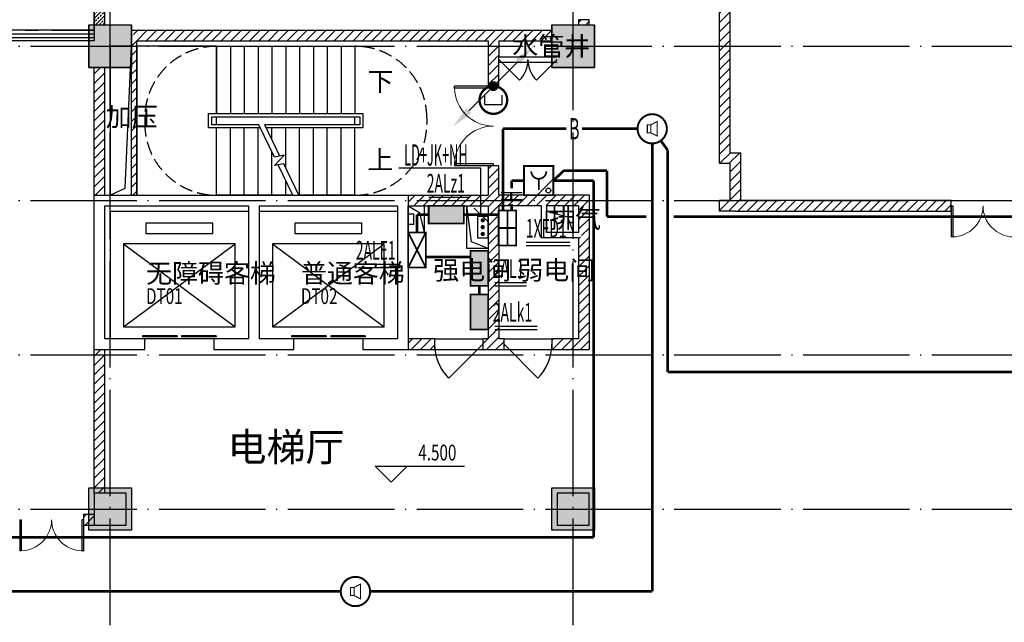
# Model space of a CAD drawing. Extents: x 4029809 to 5183336, y -626890 to -66837.
# Drawn here: x 4481977 to 4500477, y -589144 to -577816 of the extents above; entities that cross this region are included whole.
import ezdxf
from ezdxf.enums import TextEntityAlignment as Align

# ---------------------------------------------------------------- set-up
doc = ezdxf.new("R2010")
doc.units = 0
doc.header["$LTSCALE"] = 1000
doc.header["$MEASUREMENT"] = 0
for name, pattern in [('学生综合服务中心$0$CENTER', [2, 1.25, -0.25, 0.25, -0.25]), ('学生综合服务中心$0$CONTINOUS', [0]), ('学生综合服务中心$0$DASH', [0.35, 0.25, -0.1]), ('学生综合服务中心$0$DOTE', [2.42, 2, -0.2, 0.02, -0.2])]:
    doc.linetypes.add(name, pattern=pattern)
for name, color, linetype in [('DIM-消防广播', 3, 'Continuous'), ('DIM-消防电话', 3, 'Continuous'), ('DIM-照明', 3, 'Continuous'), ('EQUIP-消防', 3, 'Continuous'), ('EQUIP-照明', 3, 'Continuous'), ('WIRE-消防广播', 4, 'TG_B'), ('WIRE-消防电话', 3, 'TG_H'), ('WIRE-照明', 7, 'Continuous'), ('学生综合服务中心$0$0-建筑边框', 1, '学生综合服务中心$0$CENTER'), ('学生综合服务中心$0$COLU', 7, 'Continuous'), ('学生综合服务中心$0$COLUMN', 2, 'Continuous'), ('学生综合服务中心$0$DIM_ELEV', 3, 'Continuous'), ('学生综合服务中心$0$DIM_SYMB', 3, 'Continuous'), ('学生综合服务中心$0$DOOR_FIRE', 4, 'Continuous'), ('学生综合服务中心$0$DOTE', 26, 'Continuous'), ('学生综合服务中心$0$EVTR', 3, 'Continuous'), ('学生综合服务中心$0$FUR', 253, 'Continuous'), ('学生综合服务中心$0$PUB_HATCH', 8, 'Continuous'), ('学生综合服务中心$0$PUB_TEXT', 7, 'Continuous'), ('学生综合服务中心$0$STAIR', 3, 'Continuous'), ('学生综合服务中心$0$TERM', 1, 'Continuous'), ('学生综合服务中心$0$WALL', 2, 'Continuous'), ('学生综合服务中心$0$WINDOW', 141, 'Continuous'), ('学生综合服务中心$0$填充', 8, 'Continuous'), ('学生综合服务中心$0$大样', 7, '学生综合服务中心$0$CONTINOUS'), ('学生综合服务中心$0$电气', 3, 'Continuous'), ('电气', 3, 'Continuous')]:
    doc.layers.add(name, color=color, linetype=linetype)
doc.styles.add('_TEL_DIM', font='SIMPLEX', dxfattribs={"width": 0.55, "height": 4, "bigfont": '@GBCBIG'})
doc.styles.add('FHZ', font='romans.shx', dxfattribs={"width": 0.7, "height": 350, "bigfont": 'fhztxt.shx'})
doc.styles.add('ROMAND', font='romand.shx', dxfattribs={"width": 0.55, "height": 350, "bigfont": 'fhztxt.shx'})
doc.styles.get("Standard").update_dxf_attribs({"font": 'romans.shx', "width": 0.7, "height": 300, "bigfont": 'fhztxt.shx'})
doc.styles.add('TG_LINETYPE', font='HZTXTE', dxfattribs={"width": 0.55, "height": 4, "bigfont": 'HZTXT'})
doc.styles.add('学生综合服务中心$0$_TCH_DIM', font='SIMPLEX', dxfattribs={"bigfont": 'GBCBIG'})
doc.linetypes.add('TG_B', pattern='A,4,-0.45,["B",TG_LINETYPE,S=0.1,R=0,X=-0.38,Y=-0.18],0', length=4.45)
doc.linetypes.add('TG_H', pattern='A,4,-0.45,["H",TG_LINETYPE,S=0.1,R=0,X=-0.38,Y=-0.18],0', length=4.45)
pattern_1 = [(45, (2429338, -533650.8), (-88.388383, 88.388383), [])]

# ---------------------------------------------------------------- blocks, each defined once
blk = doc.blocks.new('$equip_U$00000613(PC201606292014)')
at = {"color": 3}
for p, q in [((0.6, 0.6), (-0.6, 0.6)), ((-0.6, 0.6), (-0.6, 0)), ((0.6, 0), (0.6, 0.6)), ((-0.6, 0), (0.6, 0))]:
    blk.add_line(p, q, dxfattribs=at)
at = {"color": 3, "const_width": 0.06}
blk.add_lwpolyline([(-0.6, 0), (-0.6, 0.6), (0.6, 0.6), (0.6, 0)], close=True, dxfattribs=at)
at = {"color": 7}
for p in [(0, 0.6), (-0.6, 0.3), (0, 0), (0.6, 0.3)]:
    blk.add_point(p, dxfattribs=at)
at = {"color": 3}
blk.add_solid([(-0.6, 0.6), (0.6, 0.6), (-0.6, 0), (0.6, 0)], dxfattribs=at)
at = {"color": 7, "style": 'FHZ'}
blk.add_attdef('$TEXT$', text='', height=0.0000222, dxfattribs=at).set_placement((0, 0), align=Align.MIDDLE_CENTER)
blk.add_attdef('$TEXT$', text='', height=0.0000222, dxfattribs=at).set_placement((0, 0), align=Align.MIDDLE_CENTER)
at = {"color": 7, "style": 'FHZ', "flags": 1}
for tag in ['A', 'REMARK']:
    blk.add_attdef(tag, text='', height=0.0000222, dxfattribs=at).set_placement((0, 0), align=Align.MIDDLE_CENTER)
blk = doc.blocks.new('$equip_U$00000395(PC201606292014)')
at = {"color": 0}
for p, q in [((-0.6, 0.6), (-0.6, 0)), ((0.6, 0.6), (-0.6, 0.6)), ((0.6, 0), (0.6, 0.6)), ((-0.6, 0), (0.6, 0))]:
    blk.add_line(p, q, dxfattribs=at)
at = {"const_width": 0.06}
blk.add_lwpolyline([(-0.6, 0), (-0.6, 0.6), (0.6, 0.6), (0.6, 0)], close=True, dxfattribs=at)
for points in [[(-0.6, 0.6), (0.6, 0)], [(-0.6, 0), (0.6, 0.6)]]:
    blk.add_lwpolyline(points, dxfattribs=at)
for p in [(0, 0.6), (-0.6, 0.3), (0, 0), (0.6, 0.3)]:
    blk.add_point(p)
at = {"style": 'FHZ', "width": 0.67, "flags": 9}
blk.add_attdef('A', (0, 0), '', height=0.00002, dxfattribs=at)
blk = doc.blocks.new('_linkpt1')
at = {"color": 0}
blk.add_line((0, 0), (0, 0), dxfattribs=at)
blk = doc.blocks.new('$equip_U$00000113(PC201606292014)')
blk.add_line((0.5, 0.546), (-0.046, 0))
at = {"const_width": 0.06}
blk.add_lwpolyline([(-0.5, 0), (0.5, 0), (0.5, 1), (-0.5, 1)], close=True, dxfattribs=at)
blk.add_lwpolyline([(-0.253, 0.819, 1), (0.262, 0.819, 1)], format="xyb", dxfattribs=at)
blk.add_lwpolyline([(0.004, 0.561), (0.004, 0.174)], dxfattribs=at)
blk.add_circle((0.331, 0.159), 0.0833)
at = {"color": 0, "xscale": 0.002000000000407454, "yscale": 0.002000000000407454, "zscale": 0.002000000000407454}
for p in [(0, 1), (-0.5, 0.5), (0.5, 0.5), (0, 0)]:
    blk.add_blockref('_linkpt1', p, dxfattribs=at)
at = {"style": 'FHZ', "width": 0.67, "flags": 9}
blk.add_attdef('A', (0, 0.526), '', height=0.00002, dxfattribs=at)
blk = doc.blocks.new('$equip_U$00000163(PC201606292014)')
at = {"const_width": 0.0667}
blk.add_lwpolyline([(-0.5, 0, 0.198912), (-0.354, -0.354, 5.027339)], format="xyb", close=True, dxfattribs=at)
at = {"const_width": 0.0355}
blk.add_lwpolyline([(-0.045, 0.138), (-0.166, 0.138), (-0.166, -0.138), (-0.045, -0.138), (0.174, -0.251), (0.174, 0.251)], close=True, dxfattribs=at)
blk.add_lwpolyline([(-0.045, 0.138), (-0.045, -0.138)], dxfattribs=at)
blk.add_circle((0, 0), 0.5)
at = {"style": '_TEL_DIM', "flags": 1}
blk.add_attdef('A', text='', height=0.0000222, dxfattribs=at).set_placement((0, 0), align=Align.MIDDLE_CENTER)
blk = doc.blocks.new('$equip_U$00000640(PC201606292014)')
for p, q in [((-0.305, 0.163), (-0.305, -0.152)), ((0.303, -0.152), (0.303, 0.163)), ((-0.305, -0.152), (0.303, -0.152))]:
    blk.add_line(p, q)
at = {"const_width": 0.0788}
blk.add_lwpolyline([(-0.472, 0, 1), (0.473, 0, 1), (-0.472, 0, 0.702733)], format="xyb", dxfattribs=at)
blk.add_circle((0, 0), 0.473)
for p in [(0, 0.473), (-0.472, 0), (0.473, 0), (0, -0.472)]:
    blk.add_point(p)
at = {"color": 7, "style": '_TEL_DIM', "flags": 1}
for tag in ['A', 'REMARK']:
    blk.add_attdef(tag, text='', height=0.0000182, dxfattribs=at).set_placement((0, 0), align=Align.MIDDLE_CENTER)
blk = doc.blocks.new('A$C5BB267A4')
for p, q in [((378, 378), (0, 0)), ((56, 56), (56, 56)), ((-56, -56), (-56, -56))]:
    blk.add_line(p, q)
at = {"const_width": 77}
blk.add_lwpolyline([(-38, 0, 1), (38, 0, 1)], format="xyb", close=True, dxfattribs=at)
blk.add_solid([(340, 416), (416, 340), (621, 621)])
at = {"width": 0.8, "flags": 9}
blk.add_attdef('A', (0, 0), '', height=0.0108, dxfattribs=at)
blk = doc.blocks.new('$equip_U$00000646(PC201606292014)')
blk.add_point((0, 0))
at = {"xscale": 0.002222222222222, "yscale": 0.002222222222222, "zscale": 0.002222222222222}
blk.add_blockref('A$C5BB267A4', (0, 0), dxfattribs=at)
at = {"color": 7, "style": 'FHZ', "flags": 1}
for tag in ['A', 'REMARK']:
    blk.add_attdef(tag, text='', height=0.0000222, dxfattribs=at).set_placement((0, 0), align=Align.MIDDLE_CENTER)
blk = doc.blocks.new('$equip_U$00000647(PC201606292014)')
blk.add_point((0, 0))
at = {"xscale": 0.002222222222222, "yscale": 0.002222222222222, "zscale": 0.002222222222222, "rotation": 180}
blk.add_blockref('A$C5BB267A4', (0, 0), dxfattribs=at)
at = {"color": 7, "style": 'FHZ'}
blk.add_attdef('$TEXT$', text='', height=0.0000222, dxfattribs=at).set_placement((0, 0.043), align=Align.MIDDLE_CENTER)
at = {"color": 7, "style": 'FHZ', "flags": 1}
for tag in ['A', 'REMARK']:
    blk.add_attdef(tag, text='', height=0.0000222, dxfattribs=at).set_placement((0, 0), align=Align.MIDDLE_CENTER)
blk = doc.blocks.new('$equip_U$00000431(PC201606292014)')
at = {"const_width": 0.06}
blk.add_lwpolyline([(-0.6, 0.6), (-0.6, 0), (0.6, 0), (0.6, 0.6)], close=True, dxfattribs=at)
for points in [[(0, 0), (0, 0.6)], [(-0.6, 0.3), (0.6, 0.3)]]:
    blk.add_lwpolyline(points, dxfattribs=at)
for p in [(0, 0.6), (-0.6, 0.3), (0, 0), (0.6, 0.3)]:
    blk.add_point(p)
at = {"style": '_TEL_DIM', "flags": 1}
blk.add_attdef('A', text='', height=0.0000222, dxfattribs=at).set_placement((0, 0), align=Align.MIDDLE_CENTER)
blk = doc.blocks.new('学生综合服务中心$0$$TelecSys$00000011')
at = {"const_width": 0.5}
blk.add_lwpolyline([(-0.25, 0, 1), (0.25, 0, 1)], format="xyb", close=True, dxfattribs=at)
blk = doc.blocks.new('学生综合服务中心$0$1c柱')
at = {"layer": '学生综合服务中心$0$填充'}
for points in [[(3151307, 70229), (3152107, 70229), (3152107, 69429), (3151307, 69429)], [(3160007, 70229), (3160807, 70229), (3160807, 69429), (3160007, 69429)], [(3151307, 61529), (3152107, 61529), (3152107, 60729), (3151307, 60729)], [(3160007, 61529), (3160807, 61529), (3160807, 60729), (3160007, 60729)]]:
    blk.add_hatch(color=256, dxfattribs=at).paths.add_polyline_path(points)
at = {"layer": '学生综合服务中心$0$COLU'}
for points in [[(3151307, 70229), (3152107, 70229), (3152107, 69429), (3151307, 69429)], [(3160007, 70229), (3160807, 70229), (3160807, 69429), (3160007, 69429)], [(3151307, 61529), (3152107, 61529), (3152107, 60729), (3151307, 60729)], [(3160007, 61529), (3160807, 61529), (3160807, 60729), (3160007, 60729)]]:
    blk.add_lwpolyline(points, close=True, dxfattribs=at)
blk = doc.blocks.new('学生综合服务中心$0$$DorLib2D$00000002')
for p, q in [((-0.5, 0), (-0.5, 0.4875)), ((-0.475, 0.4875), (-0.5, 0.4875)), ((-0.475, 0), (-0.475, 0.4875)), ((0.475, 0), (0.475, 0.4875)), ((0.475, 0.4875), (0.5, 0.4875)), ((0.5, 0), (0.5, 0.4875)), ((-0.5, 0), (-0.475, 0)), ((0.5, 0), (0.475, 0))]:
    blk.add_line(p, q)
at = {"lineweight": 13}
for centre, start, end in [((-0.4875, 0), 0, 88.53072), ((0.4875, 0), 91.46928, 180)]:
    blk.add_arc(centre, 0.4875, start, end, dxfattribs=at)
blk = doc.blocks.new('学生综合服务中心$0$$TCHSYS$WIN2D')
for p, q in [((-0.5, 0.5), (0.5, 0.5)), ((-0.5, 0.5), (-0.5, -0.5)), ((0.5, 0.5), (0.5, -0.5)), ((0.5, 0.1667), (-0.5, 0.1667)), ((0.5, -0.1667), (-0.5, -0.1667)), ((-0.5, -0.5), (0.5, -0.5))]:
    blk.add_line(p, q)
blk = doc.blocks.new('学生综合服务中心$0$$DORLIB2D$00000127')
at = {"color": 0}
for points in [[(-0.533, 0.795), (-0.533, 0.69)], [(-0.033, 0.795), (-0.533, 0.795)], [(-0.033, 0.795), (-0.033, 0.69)], [(0.533, 0.795), (0.033, 0.795)], [(0.033, 0.795), (0.033, 0.69)], [(0.533, 0.795), (0.533, 0.69)], [(-0.033, 0.69), (-0.533, 0.69)], [(0.533, 0.69), (0.033, 0.69)], [(0.5, 0.5), (-0.5, 0.5)]]:
    blk.add_lwpolyline(points, dxfattribs=at)
blk = doc.blocks.new('学生综合服务中心$0$$DorLib2D$00000114')
at = {"color": 0}
blk.add_line((0.5, 0), (-0.207, 0.707), dxfattribs=at)
blk.add_arc((0.5, 0), 1, 135, 180, dxfattribs=at)
blk = doc.blocks.new('学生综合服务中心$0$$DorLib2D$00000116')
at = {"color": 0}
for p, q in [((-0.5, 0), (-0.146, 0.354)), ((0.5, 0), (0.146, 0.354))]:
    blk.add_line(p, q, dxfattribs=at)
for centre, start, end in [((-0.5, 0), 0, 45), ((0.5, 0), 135, 180)]:
    blk.add_arc(centre, 0.5, start, end, dxfattribs=at)
blk = doc.blocks.new('学生综合服务中心$0$_FZH')
blk.add_lwpolyline([(-0.5, -0.5), (0.5, -0.5), (0.5, 0.5), (-0.5, 0.5)], close=True)
at = {"layer": '学生综合服务中心$0$PUB_HATCH'}
blk.add_solid([(-0.5, -0.5), (0.5, -0.5), (-0.5, 0.5), (0.5, 0.5)], dxfattribs=at)

msp = doc.modelspace()

# ---------------------------------------------------------------- hatches: boundary and pattern name
at = {"layer": '学生综合服务中心$0$PUB_HATCH'}
h = msp.add_hatch(dxfattribs=at)
h.set_pattern_fill('天然石材', color=256, scale=20, style=0)
h.set_pattern_definition([(45, (2429338.01, -533704.66), (-70.7107064, 70.7107064), []), (45, (2429372.78, -533740.56), (-70.7107064, 70.7107064), [39.4737, -22.5564])])
h.paths.add_polyline_path([(4483377.2, -577915.6), (4483577.2, -577915.6), (4483577.2, -572115.6), (4483377.2, -572115.6)])
h = msp.add_hatch(dxfattribs=at)
h.set_pattern_fill('普通砖', color=256, scale=50, style=0)
h.set_pattern_definition(pattern_1)
h.paths.add_polyline_path([(4495127.2, -580515.6), (4495327.2, -580315.6), (4495327.2, -572115.6), (4495127.2, -572115.6)])
h = msp.add_hatch(dxfattribs=at)
h.set_pattern_fill('普通砖', color=256, scale=50, style=0)
h.set_pattern_definition(pattern_1)
h.paths.add_polyline_path([(4492477.2, -577915.6), (4492677.2, -577915.6), (4492677.2, -577815.6), (4492477.2, -577815.6)])
h = msp.add_hatch(dxfattribs=at)
h.set_pattern_fill('普通砖', color=256, scale=50, style=0)
h.set_pattern_definition(pattern_1)
h.paths.add_polyline_path([(4484077.2, -578015.6), (4484077.2, -578215.6), (4484102.2, -578140.6)])
h = msp.add_hatch(dxfattribs=at)
h.set_pattern_fill('普通砖', color=256, scale=50, style=0)
h.set_pattern_definition(pattern_1)
h.paths.add_polyline_path([(4484077.2, -578015.6), (4484177.2, -578215.6), (4490777.2, -578215.6), (4490877.2, -578148.9), (4490877.2, -578015.6)])
h = msp.add_hatch(dxfattribs=at)
h.set_pattern_fill('普通砖', color=256, scale=50, style=0)
h.set_pattern_definition(pattern_1)
h.paths.add_polyline_path([(4484177.2, -581115.6), (4484177.2, -578215.6), (4484077.2, -578115.6), (4484077.2, -581115.6)])
h = msp.add_hatch(dxfattribs=at)
h.set_pattern_fill('普通砖', color=256, scale=50, style=0)
h.set_pattern_definition(pattern_1)
h.paths.add_polyline_path([(4491977.2, -578215.6), (4491977.2, -578015.6), (4490877.2, -578015.6), (4490877.2, -578148.9), (4490977.2, -578215.6)])
h = msp.add_hatch(dxfattribs=at)
h.set_pattern_fill('普通砖', color=256, scale=50, style=0)
h.set_pattern_definition(pattern_1)
h.paths.add_polyline_path([(4490877.2, -578148.9), (4490777.2, -578215.6), (4490777.2, -578515.6), (4490910.5, -578548.9), (4490977.2, -578515.6), (4490977.2, -578215.6)])
h = msp.add_hatch(dxfattribs=at)
h.set_pattern_fill('普通砖', color=256, scale=50, style=0)
h.set_pattern_definition(pattern_1)
h.paths.add_polyline_path([(4490777.2, -578515.6), (4490777.2, -579065.6), (4490977.2, -579065.6), (4490977.2, -578615.6), (4490910.5, -578548.9)])
h = msp.add_hatch(dxfattribs=at)
h.set_pattern_fill('普通砖', color=256, scale=50, style=0)
h.set_pattern_definition(pattern_1)
h.paths.add_polyline_path([(4483577.2, -578715.6), (4483377.2, -578715.6), (4483377.2, -581115.6), (4483577.2, -581115.6)])
h = msp.add_hatch(dxfattribs=at)
h.set_pattern_fill('普通砖', color=256, scale=50, style=0)
h.set_pattern_definition(pattern_1)
h.paths.add_polyline_path([(4495327.2, -580315.6), (4495127.2, -580515.6), (4495327.2, -580515.6), (4495527.2, -580315.6)])
h = msp.add_hatch(dxfattribs=at)
h.set_pattern_fill('普通砖', color=256, scale=50, style=0)
h.set_pattern_definition(pattern_1)
h.paths.add_polyline_path([(4495427.2, -581282.3), (4495527.2, -581215.6), (4495527.2, -580315.6), (4495327.2, -580515.6), (4495327.2, -581215.6)])
h = msp.add_hatch(dxfattribs=at)
h.set_pattern_fill('普通砖', color=256, scale=50, style=0)
h.set_pattern_definition(pattern_1)
h.paths.add_polyline_path([(4490977.2, -581115.6), (4490977.2, -580565.6), (4490777.2, -580565.6), (4490777.2, -581115.6), (4490877.2, -581215.6)])
h = msp.add_hatch(dxfattribs=at)
h.set_pattern_fill('普通砖', color=256, scale=50, style=0)
h.set_pattern_definition(pattern_1)
h.paths.add_polyline_path([(4489277.2, -581315.6), (4490777.2, -581315.6), (4490877.2, -581215.6), (4490777.2, -581115.6), (4489277.2, -581115.6)])
h = msp.add_hatch(dxfattribs=at)
h.set_pattern_fill('普通砖', color=256, scale=50, style=0)
h.set_pattern_definition(pattern_1)
h.paths.add_polyline_path([(4490877.2, -581215.6), (4490777.2, -581315.6), (4490777.2, -583815.6), (4490877.2, -583882.3), (4490977.2, -583815.6), (4490977.2, -581315.6)])
h = msp.add_hatch(dxfattribs=at)
h.set_pattern_fill('普通砖', color=256, scale=50, style=0)
h.set_pattern_definition(pattern_1)
h.paths.add_polyline_path([(4491810.5, -581248.9), (4491777.2, -581115.6), (4490977.2, -581115.6), (4490877.2, -581215.6), (4490977.2, -581315.6), (4491777.2, -581315.6)])
h = msp.add_hatch(dxfattribs=at)
h.set_pattern_fill('普通砖', color=256, scale=50, style=0)
h.set_pattern_definition(pattern_1)
h.paths.add_polyline_path([(4492477.2, -581315.6), (4492677.2, -581115.6), (4491777.2, -581115.6), (4491810.5, -581248.9), (4491877.2, -581315.6)])
h = msp.add_hatch(dxfattribs=at)
h.set_pattern_fill('普通砖', color=256, scale=50, style=0)
h.set_pattern_definition(pattern_1)
h.paths.add_polyline_path([(4492677.2, -581115.6), (4492477.2, -581315.6), (4492477.2, -581815.6), (4492543.8, -581882.3), (4492677.2, -581915.6)])
h = msp.add_hatch(dxfattribs=at)
h.set_pattern_fill('普通砖', color=256, scale=50, style=0)
h.set_pattern_definition(pattern_1)
h.paths.add_polyline_path([(4495427.2, -581282.3), (4495327.2, -581215.6), (4495127.2, -581215.6), (4495127.2, -581415.6), (4495427.2, -581415.6)])
h = msp.add_hatch(dxfattribs=at)
h.set_pattern_fill('普通砖', color=256, scale=50, style=0)
h.set_pattern_definition(pattern_1)
h.paths.add_polyline_path([(4495427.2, -581415.6), (4499477.2, -581415.6), (4499477.2, -581215.6), (4495527.2, -581215.6), (4495427.2, -581282.3)])
h = msp.add_hatch(dxfattribs=at)
h.set_pattern_fill('普通砖', color=256, scale=50, style=0)
h.set_pattern_definition(pattern_1)
h.paths.add_polyline_path([(4492543.8, -581882.3), (4492477.2, -581915.6), (4492477.2, -583815.6), (4492677.2, -584015.6), (4492677.2, -581915.6)])
h = msp.add_hatch(dxfattribs=at)
h.set_pattern_fill('普通砖', color=256, scale=50, style=0)
h.set_pattern_definition(pattern_1)
h.paths.add_polyline_path([(4489277.2, -584015.6), (4489777.2, -584015.6), (4489777.2, -583815.6), (4489277.2, -583815.6)])
h = msp.add_hatch(dxfattribs=at)
h.set_pattern_fill('普通砖', color=256, scale=50, style=0)
h.set_pattern_definition(pattern_1)
h.paths.add_polyline_path([(4490777.2, -583815.6), (4490677.2, -583815.6), (4490677.2, -584015.6), (4490877.2, -584015.6), (4490877.2, -583882.3)])
h = msp.add_hatch(dxfattribs=at)
h.set_pattern_fill('普通砖', color=256, scale=50, style=0)
h.set_pattern_definition(pattern_1)
h.paths.add_polyline_path([(4490877.2, -584015.6), (4491077.2, -584015.6), (4491077.2, -583815.6), (4490977.2, -583815.6), (4490877.2, -583882.3)])
h = msp.add_hatch(dxfattribs=at)
h.set_pattern_fill('普通砖', color=256, scale=50, style=0)
h.set_pattern_definition(pattern_1)
h.paths.add_polyline_path([(4492477.2, -583815.6), (4491977.2, -583815.6), (4491977.2, -584015.6), (4492677.2, -584015.6)])
h = msp.add_hatch(dxfattribs=at)
h.set_pattern_fill('普通砖', color=256, scale=50, style=0)
h.set_pattern_definition(pattern_1)
h.paths.add_polyline_path([(4483377.2, -586715.6), (4483577.2, -586715.6), (4483577.2, -584015.6), (4483377.2, -584015.6)])
h = msp.add_hatch(dxfattribs=at)
h.set_pattern_fill('普通砖', color=256, scale=50, style=0)
h.set_pattern_definition(pattern_1)
h.paths.add_polyline_path([(4483377.2, -587315.6), (4483377.2, -587115.6), (4483177.2, -587115.6), (4483177.2, -587315.6)])

# ---------------------------------------------------------------- linework, layer by layer
at = {"layer": 'DIM-照明'}
msp.add_line((4490518.3, -581356.9), (4490765.8, -581604.3), dxfattribs=at)
for points in [[(4490642.1, -580609.2), (4489100.8, -580609.2)], [(4490642.1, -581480.6), (4490642.1, -580609.2)]]:
    msp.add_lwpolyline(points, dxfattribs=at)
at = {"layer": 'WIRE-消防广播', "linetype": 'TG_B', "const_width": 50}
for points in [[(4491055.1, -581402.5), (4491055.1, -579866.6)], [(4491055.1, -579866.6), (4492250.3, -579866.6)], [(4492543.6, -579866.6), (4493586.6, -579866.6)], [(4493861.6, -588564.9), (4493861.6, -580141.6)], [(4494022.9, -580089.4), (4494153.2, -580269.3)], [(4494153.2, -580269.3), (4494153.2, -584440.5)], [(4494153.2, -584440.5), (4509658.7, -584440.5)], [(4460605.4, -588564.9), (4488010.5, -588564.9)], [(4488560.5, -588564.9), (4493861.6, -588564.9)]]:
    msp.add_lwpolyline(points, dxfattribs=at)
at = {"layer": 'WIRE-消防电话', "linetype": 'TG_H', "const_width": 50}
for points in [[(4492003, -580840.6), (4492203.8, -580651)], [(4492203.8, -580651), (4493009.3, -580651)], [(4493009.3, -580651), (4493009.3, -581520.5)], [(4491453, -580840.6), (4491219.4, -580840.6)], [(4491219.4, -580985.9), (4491219.4, -580840.6)], [(4492003, -580840.6), (4492762.5, -580840.6)], [(4492762.5, -580840.6), (4492762.5, -587547.8)], [(4491219.4, -581402.5), (4491219.4, -581279.2)], [(4493009.3, -581520.5), (4493749.1, -581520.5)], [(4494265.7, -581520.5), (4528339.5, -581520.5)], [(4455552.2, -587547.8), (4492762.5, -587547.8)]]:
    msp.add_lwpolyline(points, dxfattribs=at)
at = {"layer": 'WIRE-照明', "linetype": 'Continuous', "const_width": 50}
for points in [[(4489442.2, -581815.6), (4489442.2, -581480.6)], [(4489442.2, -581480.6), (4489661, -581480.6)], [(4490321, -581480.6), (4490977.2, -581480.6)], [(4489607.2, -582274.6), (4490447.2, -582274.6)], [(4490612.2, -582820), (4490612.2, -582981.9)]]:
    msp.add_lwpolyline(points, dxfattribs=at)
at = {"layer": '学生综合服务中心$0$0-建筑边框'}
msp.add_lwpolyline([(4466577.2, -578015.6), (4483377.2, -578015.6), (4483377.2, -572115.6), (4466577.2, -572115.6)], close=True, dxfattribs=at)
at = {"layer": '学生综合服务中心$0$DIM_ELEV'}
for p, q in [((4488956.8, -586507.4), (4488656.8, -586207.4)), ((4488656.8, -586207.4), (4490336.8, -586207.4)), ((4488956.8, -586507.4), (4489256.8, -586207.4))]:
    msp.add_line(p, q, dxfattribs=at)
at = {"layer": '学生综合服务中心$0$DIM_SYMB'}
for points in [[(4488407.2, -578978.1, 0, 0, 0), (4484927.2, -578978.1, 0, 0, 0), (4484927.2, -580453.1, 0, 0, 0), (4486417.2, -580453.1, 80, 0, 0), (4486717.2, -580453.1, 0, 0, 0)], [(4488407.2, -580453.1, 0, 0, 0), (4487277.2, -580453.1, 80, 0, 0), (4486977.2, -580453.1, 0, 0, 0)]]:
    msp.add_lwpolyline(points, format="xyseb", dxfattribs=at)
at = {"layer": '学生综合服务中心$0$DOOR_FIRE'}
for p, q in [((4490977.2, -578515.6), (4492077.2, -578515.6)), ((4490977.2, -578615.6), (4492077.2, -578615.6)), ((4489777.2, -583815.6), (4490677.2, -583815.6)), ((4491077.2, -583815.6), (4491977.2, -583815.6)), ((4489777.2, -584015.6), (4490677.2, -584015.6)), ((4491077.2, -584015.6), (4491977.2, -584015.6))]:
    msp.add_line(p, q, dxfattribs=at)
at = {"layer": '学生综合服务中心$0$DOTE', "linetype": '学生综合服务中心$0$DOTE'}
for p, q in [((4483677.2, -603715.6), (4483677.2, -565615.6)), ((4492377.2, -603715.6), (4492377.2, -565615.6)), ((4445877.2, -578315.6), (4539877.2, -578315.6)), ((4445877.2, -581215.6), (4539877.2, -581215.6)), ((4445877.2, -584115.6), (4539877.2, -584115.6)), ((4445877.2, -587015.6), (4539877.2, -587015.6))]:
    msp.add_line(p, q, dxfattribs=at)
at = {"layer": '学生综合服务中心$0$EVTR'}
for p, q in [((4484347.2, -581640.6), (4484347.2, -581835.6)), ((4485607.2, -581640.6), (4484347.2, -581640.6)), ((4485607.2, -581835.6), (4485607.2, -581640.6)), ((4487147.2, -581640.6), (4487147.2, -581835.6)), ((4488407.2, -581640.6), (4487147.2, -581640.6)), ((4488407.2, -581835.6), (4488407.2, -581640.6)), ((4484347.2, -581835.6), (4485607.2, -581835.6)), ((4487147.2, -581835.6), (4488407.2, -581835.6)), ((4483927.2, -582030.6), (4483927.2, -583590.6)), ((4486027.2, -582030.6), (4483927.2, -582030.6)), ((4483927.2, -582030.6), (4486027.2, -583590.6)), ((4483927.2, -583590.6), (4486027.2, -582030.6)), ((4486027.2, -583590.6), (4486027.2, -582030.6)), ((4486727.2, -582030.6), (4486727.2, -583590.6)), ((4488827.2, -582030.6), (4486727.2, -582030.6)), ((4486727.2, -582030.6), (4488827.2, -583590.6)), ((4486727.2, -583590.6), (4488827.2, -582030.6)), ((4488827.2, -583590.6), (4488827.2, -582030.6)), ((4483927.2, -583590.6), (4486027.2, -583590.6)), ((4486727.2, -583590.6), (4488827.2, -583590.6))]:
    msp.add_line(p, q, dxfattribs=at)
for points in [[(4483677.2, -581115.6), (4484077.2, -581115.6), (4484077.2, -578315.6), (4483677.2, -578315.6)], [(4491877.2, -581415.6), (4492377.2, -581415.6), (4492377.2, -581815.6), (4491877.2, -581815.6)]]:
    msp.add_lwpolyline(points, close=True, dxfattribs=at)
for points in [[(4483677.2, -581115.6), (4483961.1, -580980.3), (4484077.2, -578315.6)], [(4491877.2, -581415.6), (4492270.9, -581521.5), (4492377.2, -581815.6)]]:
    msp.add_lwpolyline(points, dxfattribs=at)
at = {"layer": '学生综合服务中心$0$FUR'}
msp.add_lwpolyline([(4474977.2, -572115.6), (4483377.2, -572115.6), (4483377.2, -578015.6), (4466577.2, -578015.6), (4466577.2, -572115.6), (4466877.2, -572115.6)], dxfattribs=at)
at = {"layer": '学生综合服务中心$0$STAIR'}
for p, q in [((4485677.2, -578315.6), (4484177.2, -578315.6)), ((4484177.2, -578315.6), (4484177.2, -581115.6)), ((4485677.2, -578315.6), (4488277.2, -578315.6)), ((4485677.2, -578315.6), (4485677.2, -579580.6)), ((4485677.2, -579580.6), (4485677.2, -578315.6)), ((4485937.2, -578315.6), (4485937.2, -579580.6)), ((4486197.2, -578315.6), (4486197.2, -579580.6)), ((4486457.2, -578315.6), (4486457.2, -579580.6)), ((4486717.2, -578315.6), (4486717.2, -579580.6)), ((4486977.2, -578315.6), (4486977.2, -579580.6)), ((4487237.2, -578315.6), (4487237.2, -579580.6)), ((4487497.2, -578315.6), (4487497.2, -579580.6)), ((4487757.2, -578315.6), (4487757.2, -579580.6)), ((4488017.2, -578315.6), (4488017.2, -579580.6)), ((4488277.2, -578315.6), (4488277.2, -579580.6)), ((4485527.2, -579850.6), (4485527.2, -579580.6)), ((4485527.2, -579580.6), (4488427.2, -579580.6)), ((4488427.2, -579580.6), (4488427.2, -579850.6)), ((4485587.2, -579790.6), (4485587.2, -579640.6)), ((4485587.2, -579640.6), (4488367.2, -579640.6)), ((4485677.2, -579640.6), (4488277.2, -579640.6)), ((4485677.2, -579790.6), (4485677.2, -579640.6)), ((4488277.2, -579790.6), (4488277.2, -579640.6)), ((4488367.2, -579640.6), (4488367.2, -579790.6)), ((4486500.1, -579850.6), (4485527.2, -579850.6)), ((4486471, -579790.6), (4485587.2, -579790.6)), ((4486471, -579790.6), (4485677.2, -579790.6)), ((4485677.2, -581115.6), (4485677.2, -579850.6)), ((4485677.2, -581115.6), (4485677.2, -579850.6)), ((4485937.2, -581115.6), (4485937.2, -579850.6)), ((4486197.2, -581115.6), (4486197.2, -579850.6)), ((4486457.2, -581115.6), (4486457.2, -579850.6)), ((4486765.9, -580399.9), (4486471, -579790.6)), ((4488277.2, -579790.6), (4486582.1, -579790.6)), ((4486867.6, -580380.5), (4486582.1, -579790.6)), ((4488367.2, -579790.6), (4486582.1, -579790.6)), ((4488427.2, -579850.6), (4486611.2, -579850.6)), ((4486717.2, -580069.7), (4486717.2, -579850.6)), ((4486977.2, -580606.9), (4486977.2, -579850.6)), ((4487237.2, -581115.6), (4487237.2, -579850.6)), ((4487497.2, -581115.6), (4487497.2, -579850.6)), ((4487757.2, -581115.6), (4487757.2, -579850.6)), ((4488017.2, -581115.6), (4488017.2, -579850.6)), ((4488277.2, -581115.6), (4488277.2, -579850.6)), ((4486717.2, -581115.6), (4486717.2, -580299.3)), ((4486761.9, -580557.8), (4486949.3, -580364.8)), ((4486937.2, -580524.2), (4486761.9, -580557.8)), ((4486949.3, -580364.8), (4486765.9, -580399.9)), ((4487223.3, -581115.6), (4486937.2, -580524.2)), ((4487112.2, -581115.6), (4486835.5, -580543.7)), ((4486977.2, -581115.6), (4486977.2, -580836.5)), ((4484177.2, -581115.6), (4485677.2, -581115.6)), ((4487112.2, -581115.6), (4485677.2, -581115.6)), ((4488277.2, -581115.6), (4487223.3, -581115.6)), ((4483677.2, -581415.6), (4486277.2, -581415.6)), ((4483677.2, -581415.6), (4483677.2, -583815.6)), ((4486477.2, -581415.6), (4489077.2, -581415.6))]:
    msp.add_line(p, q, dxfattribs=at)
at = {"layer": '学生综合服务中心$0$STAIR', "linetype": '学生综合服务中心$0$DASH'}
for points in [[(4485677.2, -578315.6, 0.4142121), (4484327.2, -579665.6), (4484327.2, -579765.6, 0.4142147), (4485677.2, -581115.6)], [(4488277.2, -578315.6, -0.4142121), (4489627.2, -579665.6), (4489627.2, -579765.6, -0.4142147), (4488277.2, -581115.6)]]:
    msp.add_lwpolyline(points, format="xyb", dxfattribs=at)
at = {"layer": '学生综合服务中心$0$WALL'}
for p, q in [((4483377.2, -577915.6), (4483377.2, -572115.6)), ((4483577.2, -577915.6), (4483577.2, -572115.6)), ((4495127.2, -580515.6), (4495127.2, -572115.6)), ((4495327.2, -580315.6), (4495327.2, -572115.6)), ((4492677.2, -577815.6), (4492477.2, -577815.6)), ((4492477.2, -577815.6), (4492477.2, -577915.6)), ((4492677.2, -577915.6), (4492677.2, -577815.6)), ((4484077.2, -578015.6), (4490877.2, -578015.6)), ((4490877.2, -578015.6), (4491977.2, -578015.6)), ((4484177.2, -581115.6), (4484177.2, -578215.6)), ((4484177.2, -578215.6), (4490777.2, -578215.6)), ((4490777.2, -578215.6), (4490777.2, -578515.6)), ((4490977.2, -578215.6), (4490977.2, -578515.6)), ((4490977.2, -578215.6), (4491977.2, -578215.6)), ((4490777.2, -578515.6), (4490777.2, -579065.6)), ((4490977.2, -578615.6), (4490977.2, -578515.6)), ((4490977.2, -579065.6), (4490977.2, -578615.6)), ((4483377.2, -581115.6), (4483377.2, -578715.6)), ((4483577.2, -581115.6), (4483577.2, -578715.6)), ((4484077.2, -581115.6), (4484077.2, -578715.6)), ((4490777.2, -579065.6), (4490977.2, -579065.6)), ((4495327.2, -580315.6), (4495527.2, -580315.6)), ((4495527.2, -581215.6), (4495527.2, -580315.6)), ((4495127.2, -580515.6), (4495327.2, -580515.6)), ((4495327.2, -581215.6), (4495327.2, -580515.6)), ((4490977.2, -580565.6), (4490777.2, -580565.6)), ((4490777.2, -580565.6), (4490777.2, -581115.6)), ((4490977.2, -581115.6), (4490977.2, -580565.6)), ((4483377.2, -581115.6), (4483577.2, -581115.6)), ((4483377.2, -584015.6), (4483377.2, -581115.6)), ((4483377.2, -581115.6), (4486377.2, -581115.6)), ((4484077.2, -581115.6), (4484177.2, -581115.6)), ((4486377.2, -581115.6), (4489277.2, -581115.6)), ((4489277.2, -581115.6), (4489277.2, -584015.6)), ((4489277.2, -581115.6), (4490777.2, -581115.6)), ((4489277.2, -581115.6), (4489277.2, -581315.6)), ((4491777.2, -581115.6), (4490977.2, -581115.6)), ((4492677.2, -581115.6), (4491777.2, -581115.6)), ((4492677.2, -581115.6), (4492677.2, -581915.6)), ((4495327.2, -581215.6), (4495127.2, -581215.6)), ((4495127.2, -581415.6), (4495127.2, -581215.6)), ((4499477.2, -581215.6), (4495527.2, -581215.6)), ((4499477.2, -581415.6), (4499477.2, -581215.6)), ((4483577.2, -583815.6), (4483577.2, -581315.6)), ((4483577.2, -581315.6), (4486277.2, -581315.6)), ((4486277.2, -581315.6), (4486277.2, -583815.6)), ((4486477.2, -581315.6), (4486477.2, -583815.6)), ((4486477.2, -581315.6), (4489077.2, -581315.6)), ((4489077.2, -581315.6), (4489077.2, -583815.6)), ((4489277.2, -581315.6), (4490777.2, -581315.6)), ((4490777.2, -581315.6), (4490777.2, -583815.6)), ((4490977.2, -581315.6), (4490977.2, -583815.6)), ((4491777.2, -581315.6), (4490977.2, -581315.6)), ((4491777.2, -581315.6), (4491777.2, -581915.6)), ((4492477.2, -581315.6), (4491877.2, -581315.6)), ((4491877.2, -581315.6), (4491877.2, -581815.6)), ((4492477.2, -581315.6), (4492477.2, -581815.6)), ((4495427.2, -581415.6), (4495127.2, -581415.6)), ((4495427.2, -581415.6), (4499477.2, -581415.6)), ((4492477.2, -581815.6), (4491877.2, -581815.6)), ((4492477.2, -581915.6), (4491777.2, -581915.6)), ((4492477.2, -581915.6), (4492477.2, -583815.6)), ((4492677.2, -581915.6), (4492677.2, -584015.6)), ((4484327.2, -583815.6), (4483577.2, -583815.6)), ((4484327.2, -584015.6), (4484327.2, -583815.6)), ((4486277.2, -583815.6), (4485627.2, -583815.6)), ((4485627.2, -583815.6), (4485627.2, -584015.6)), ((4487127.2, -583815.6), (4486477.2, -583815.6)), ((4487127.2, -584015.6), (4487127.2, -583815.6)), ((4489077.2, -583815.6), (4488427.2, -583815.6)), ((4488427.2, -583815.6), (4488427.2, -584015.6)), ((4489777.2, -583815.6), (4489277.2, -583815.6)), ((4489277.2, -583815.6), (4489277.2, -584015.6)), ((4489777.2, -584015.6), (4489777.2, -583815.6)), ((4490777.2, -583815.6), (4490677.2, -583815.6)), ((4490677.2, -583815.6), (4490677.2, -584015.6)), ((4491077.2, -583815.6), (4490977.2, -583815.6)), ((4491077.2, -584015.6), (4491077.2, -583815.6)), ((4492477.2, -583815.6), (4491977.2, -583815.6)), ((4491977.2, -583815.6), (4491977.2, -584015.6)), ((4483377.2, -586715.6), (4483377.2, -584015.6)), ((4483377.2, -584015.6), (4483577.2, -584015.6)), ((4483377.2, -584015.6), (4484327.2, -584015.6)), ((4483577.2, -586715.6), (4483577.2, -584015.6)), ((4485627.2, -584015.6), (4486377.2, -584015.6)), ((4486377.2, -584015.6), (4487127.2, -584015.6)), ((4488427.2, -584015.6), (4489277.2, -584015.6)), ((4489277.2, -584015.6), (4489777.2, -584015.6)), ((4490677.2, -584015.6), (4490877.2, -584015.6)), ((4490877.2, -584015.6), (4491077.2, -584015.6)), ((4491977.2, -584015.6), (4492677.2, -584015.6)), ((4483377.2, -587115.6), (4483177.2, -587115.6)), ((4483177.2, -587115.6), (4483177.2, -587315.6)), ((4483177.2, -587315.6), (4483377.2, -587315.6))]:
    msp.add_line(p, q, dxfattribs=at)
at = {"layer": '学生综合服务中心$0$电气', "color": 9}
for points in [[(4489277.2, -581315.6), (4489577.2, -581315.6), (4489577.2, -581815.6), (4489277.2, -581815.6)], [(4490777.2, -581315.6), (4490777.2, -582115.6), (4490377.2, -582115.6), (4490377.2, -581315.6)]]:
    msp.add_lwpolyline(points, close=True, dxfattribs=at)
for points in [[(4489277.2, -581315.6), (4489492.3, -581440.5), (4489577.2, -581815.6)], [(4490777.2, -582115.6), (4490468.7, -581989.2), (4490377.2, -581315.6)]]:
    msp.add_lwpolyline(points, dxfattribs=at)
at = {"layer": '学生综合服务中心$0$电气'}
for points in [[(4489277.2, -581465.6), (4489377.2, -581465.6), (4489377.2, -581665.6), (4489277.2, -581665.6)], [(4490577.2, -581515.6), (4490577.2, -581915.6), (4490777.2, -581915.6), (4490777.2, -581515.6)]]:
    msp.add_lwpolyline(points, close=True, dxfattribs=at)
at = {"layer": '电气'}
for p, q in [((4489661, -581216.4), (4490418.9, -581216.4)), ((4488329.1, -582475.6), (4489126.6, -582475.6)), ((4490902.7, -582820), (4491500.8, -582820)), ((4490902.7, -583641.9), (4491700.2, -583641.9))]:
    msp.add_line(p, q, dxfattribs=at)
at = {"layer": '电气', "color": 3}
msp.add_line((4491492.5, -582062.5), (4492320, -582062.5), dxfattribs=at)
at = {"layer": '电气'}
for points in [[(4489661, -581153.4, 26.2, 26.2, 0), (4490418.9, -581153.4, 0, 0, 0)], [(4488329.1, -582412.6, 26.2, 26.2, 0), (4489126.6, -582412.6, 0, 0, 0)], [(4490902.7, -582757, 26.2, 26.2, 0), (4491500.8, -582757, 0, 0, 0)], [(4490902.7, -583578.9, 26.2, 26.2, 0), (4491700.2, -583578.9, 0, 0, 0)]]:
    msp.add_lwpolyline(points, format="xyseb", dxfattribs=at)
at = {"layer": '电气', "color": 3}
msp.add_lwpolyline([(4491492.5, -581999.5, 26.2, 26.2, 0), (4492320, -581999.5, 0, 0, 0)], format="xyseb", dxfattribs=at)

# ---------------------------------------------------------------- block references
at = {"layer": 'EQUIP-消防', "xscale": 550, "yscale": 550, "zscale": 550}
for name, p in [('$equip_U$00000640(PC201606292014)', (4490877.2, -579325.5)), ('$equip_U$00000163(PC201606292014)', (4493861.6, -579866.6)), ('$equip_U$00000113(PC201606292014)', (4491728, -581115.6)), ('$equip_U$00000163(PC201606292014)', (4488285.5, -588564.9))]:
    msp.add_blockref(name, p, dxfattribs=at)
at = {"layer": 'EQUIP-消防', "xscale": 550, "yscale": 550, "zscale": 550, "rotation": 270}
msp.add_blockref('$equip_U$00000431(PC201606292014)', (4490977.2, -581732.5), dxfattribs=at)
at = {"layer": 'EQUIP-照明', "xscale": 550, "yscale": 550, "zscale": 550}
msp.add_blockref('$equip_U$00000646(PC201606292014)', (4490878.3, -579065.6), dxfattribs=at)
msp.add_blockref('$equip_U$00000647(PC201606292014)', (4490878.3, -579065.6), dxfattribs=at).add_auto_attribs({'$TEXT$': 'REMARK'})
at = {"layer": 'EQUIP-照明'}
ref = msp.add_blockref('$equip_U$00000613(PC201606292014)', (4489991, -581315.6), dxfattribs=dict(at, xscale=550, yscale=550, zscale=550, rotation=180))
ref.add_attrib('$TEXT$', 'REMARK', dxfattribs={"layer": '0', "color": 7, "height": 0.0122, "style": 'FHZ'}).set_placement((4489991, -581315.6), align=Align.MIDDLE_CENTER)
ref.add_attrib('$TEXT$', 'REMARK', dxfattribs={"layer": '0', "color": 7, "height": 0.0122, "style": 'FHZ'}).set_placement((4489991, -581315.6), align=Align.MIDDLE_CENTER)
at = {"layer": 'EQUIP-照明', "xscale": 550, "yscale": 550, "zscale": 550, "rotation": 270}
msp.add_blockref('$equip_U$00000395(PC201606292014)', (4489277.2, -582145.6), dxfattribs=at)
at = {"layer": 'EQUIP-照明'}
ref = msp.add_blockref('$equip_U$00000613(PC201606292014)', (4490777.2, -582490), dxfattribs=dict(at, xscale=550, yscale=550, zscale=550, rotation=90))
ref.add_attrib('$TEXT$', 'REMARK', dxfattribs={"layer": '0', "color": 7, "height": 0.0122, "style": 'FHZ'}).set_placement((4490777.2, -582490), align=Align.MIDDLE_CENTER)
ref.add_attrib('$TEXT$', 'REMARK', dxfattribs={"layer": '0', "color": 7, "height": 0.0122, "style": 'FHZ'}).set_placement((4490777.2, -582490), align=Align.MIDDLE_CENTER)
ref = msp.add_blockref('$equip_U$00000613(PC201606292014)', (4490777.2, -583311.9), dxfattribs=dict(at, xscale=550, yscale=550, zscale=550, rotation=90))
ref.add_attrib('$TEXT$', 'REMARK', dxfattribs={"layer": '0', "color": 7, "height": 0.0122, "style": 'FHZ'}).set_placement((4490777.2, -583311.9), align=Align.MIDDLE_CENTER)
ref.add_attrib('$TEXT$', 'REMARK', dxfattribs={"layer": '0', "color": 7, "height": 0.0122, "style": 'FHZ'}).set_placement((4490777.2, -583311.9), align=Align.MIDDLE_CENTER)
at = {"layer": '学生综合服务中心$0$COLUMN'}
for p, xscale, yscale, zscale in [((4483677.2, -578315.6), 800, 800, 800), ((4492377.2, -578315.6), 800, 800, 800), ((4483677.2, -587015.6), 599.9999999867287, 599.9999999867287, 599.9999999867287), ((4492377.2, -587015.6), 599.9999999867287, 599.9999999867287, 599.9999999867287)]:
    msp.add_blockref('学生综合服务中心$0$_FZH', p, dxfattribs=dict(at, xscale=xscale, yscale=yscale, zscale=zscale))
at = {"layer": '学生综合服务中心$0$DOOR_FIRE'}
for name, p, xscale, yscale, zscale, rotation in [('学生综合服务中心$0$$DorLib2D$00000116', (4491527.2, -578565.6), -1100, -1100, 100, 359.9999999999978), ('学生综合服务中心$0$$DorLib2D$00000002', (4490877.2, -579815.6), 1500, -1500, 200, 269.9999999999852)]:
    msp.add_blockref(name, p, dxfattribs=dict(at, xscale=xscale, yscale=yscale, zscale=zscale, rotation=rotation))
at = {"layer": '学生综合服务中心$0$DOOR_FIRE', "yscale": -900, "zscale": 200}
for p, xscale in [((4490227.2, -583915.6), 900), ((4491527.2, -583915.6), -900)]:
    msp.add_blockref('学生综合服务中心$0$$DorLib2D$00000114', p, dxfattribs=dict(at, xscale=xscale))
at = {"layer": '学生综合服务中心$0$TERM', "xscale": 80, "yscale": 80, "zscale": 80, "rotation": 270}
for p in [(4490677.2, -581587.6), (4490677.2, -581715.6), (4490677.2, -581843.6)]:
    msp.add_blockref('学生综合服务中心$0$$TelecSys$00000011', p, dxfattribs=at)
at = {"layer": '学生综合服务中心$0$WINDOW'}
for name, p, xscale, yscale, zscale in [('学生综合服务中心$0$$TCHSYS$WIN2D', (4479327.2, -578115.6), -8099.999999985797, 200, -8099.999999985797), ('学生综合服务中心$0$$DORLIB2D$00000127', (4484977.2, -583915.6), 1300, 200, 1300), ('学生综合服务中心$0$$DORLIB2D$00000127', (4487777.2, -583915.6), 1300, 200, 1300), ('学生综合服务中心$0$$DorLib2D$00000002', (4482577.2, -587215.6), 1200, -1200, 1200)]:
    msp.add_blockref(name, p, dxfattribs=dict(at, xscale=xscale, yscale=yscale, zscale=zscale))
at = {"layer": '学生综合服务中心$0$WINDOW', "xscale": -1200, "yscale": 1200, "zscale": -1200, "rotation": 180}
msp.add_blockref('学生综合服务中心$0$$DorLib2D$00000002', (4500077.2, -581315.6), dxfattribs=at)
at = {"layer": '学生综合服务中心$0$大样'}
msp.add_blockref('学生综合服务中心$0$1c柱', (1331969.9, -648144.1), dxfattribs=at)

# ---------------------------------------------------------------- texts
at = {"layer": 'DIM-消防广播', "style": '_TEL_DIM', "width": 0.55}
msp.add_text('B', height=400, dxfattribs=at).set_placement((4492396.9, -579866.6), align=Align.MIDDLE_CENTER)
at = {"layer": 'DIM-消防电话', "style": '_TEL_DIM', "width": 0.55}
msp.add_text('H', height=400, rotation=90, dxfattribs=at).set_placement((4491219.4, -581132.6), align=Align.MIDDLE_CENTER)
at = {"layer": 'DIM-照明', "color": 7, "style": '_TEL_DIM', "width": 0.44}
msp.add_text('LD+JK+NH', height=400, dxfattribs=at).set_placement((4489200.8, -580559.2))
at = {"layer": '学生综合服务中心$0$PUB_TEXT', "style": '学生综合服务中心$0$_TCH_DIM'}
for s, height, p in [('水管井', 357.45, (4491231.9, -578492.1)), ('下', 357.4, (4488512.2, -579153.1)), ('加压', 357.45, (4483594.2, -579820.7)), ('上', 357.4, (4488512.2, -580628.1)), ('排气', 357.45, (4491926, -581729.9)), ('无障碍客梯', 357.45, (4484351.2, -582760.9)), ('普通客梯', 357.45, (4487260.9, -582760.9)), ('强电间', 357.45, (4489748.5, -582701.6)), ('弱电间', 357.45, (4491326.4, -582701.6)), ('电梯厅', 536.17, (4485883.2, -586118.2))]:
    msp.add_text(s, height=height, dxfattribs=at).set_placement(p)
at = {"layer": '学生综合服务中心$0$PUB_TEXT', "style": '学生综合服务中心$0$_TCH_DIM', "width": 0.705882}
for s, p in [('DT01', (4484351.2, -583160.9)), ('DT02', (4487260.9, -583160.9)), ('4.500', (4489466.8, -586102.4))]:
    msp.add_text(s, height=297.5, dxfattribs=at).set_placement(p)
at = {"layer": '电气', "color": 7, "style": 'ROMAND', "width": 0.55}
for s, p in [('2ALz1', (4489624.4, -581065.9)), ('1XFD1', (4491487, -581912)), ('2ALE1', (4488292.4, -582325.1)), ('2AL1', (4490866.1, -582669.5)), ('2ALk1', (4490866.1, -583491.4))]:
    msp.add_text(s, height=350, dxfattribs=at).set_placement(p)

doc.saveas('drawing.dxf')
